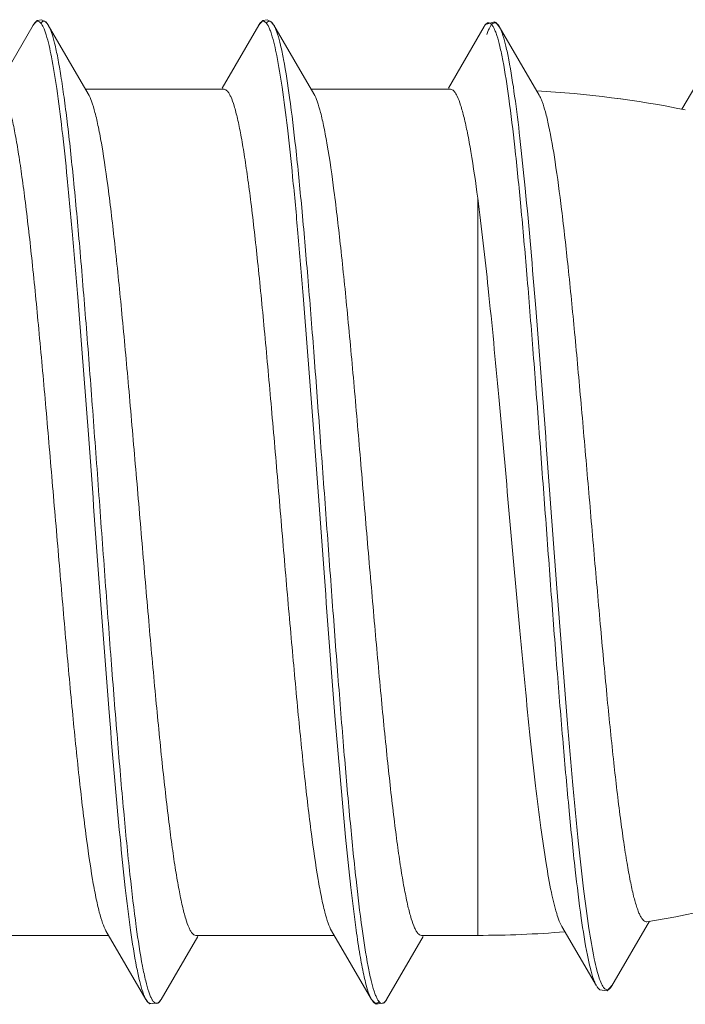
# Model space of a CAD drawing. Units: inches. Extents: x -1295 to 1505, y -1831 to 2129.
# Drawn here: x 713 to 718, y -546 to -539 of the extents above; entities that cross this region are included whole.
import ezdxf

# ---------------------------------------------------------------- set-up
doc = ezdxf.new("R2010")
doc.units = ezdxf.units.IN
doc.header["$MEASUREMENT"] = 0

# ---------------------------------------------------------------- blocks, each defined once
blk = doc.blocks.new('block 4151')
at = {"layer": 'Defpoints', "color": 7, "lineweight": 9}
blk.add_lwpolyline([(714.0287, -545.9936), (714.0894, -545.9857)], dxfattribs=at)
blk = doc.blocks.new('block 4198')
at = {"layer": 'Defpoints', "color": 7, "lineweight": 9}
blk.add_lwpolyline([(714.8598, -539.0142), (714.8287, -539.0208)], dxfattribs=at)
blk = doc.blocks.new('block 4240')
at = {"layer": 'Defpoints', "color": 7, "lineweight": 9}
blk.add_lwpolyline([(712.7539, -545.5072), (713.7353, -545.5072)], dxfattribs=at)
blk = doc.blocks.new('block 4241')
at = {"layer": 'Defpoints', "color": 7, "lineweight": 9}
blk.add_lwpolyline([(714.3539, -545.5072), (715.3353, -545.5072)], dxfattribs=at)
blk = doc.blocks.new('block 4242')
at = {"layer": 'Defpoints', "color": 7, "lineweight": 9}
blk.add_lwpolyline([(715.9539, -545.5072), (716.3539, -545.5072)], dxfattribs=at)
blk = doc.blocks.new('block 4266')
at = {"layer": 'Defpoints', "color": 7, "lineweight": 9}
blk.add_lwpolyline([(713.2598, -539.0142), (713.2287, -539.0208)], dxfattribs=at)
blk = doc.blocks.new('block 4270')
at = {"layer": 'Defpoints', "color": 7, "lineweight": 9}
blk.add_lwpolyline([(717.2188, -545.8926), (717.2726, -545.8992)], dxfattribs=at)
blk = doc.blocks.new('block 4307')
at = {"layer": 'Defpoints', "color": 7, "lineweight": 9}
blk.add_lwpolyline([(716.4725, -539.0285), (716.4096, -539.0478)], dxfattribs=at)
blk = doc.blocks.new('block 4312')
at = {"layer": 'Defpoints', "color": 7, "lineweight": 9}
blk.add_lwpolyline([(716.16, -539.5072), (715.1724, -539.5072)], dxfattribs=at)
blk = doc.blocks.new('block 4313')
at = {"layer": 'Defpoints', "color": 7, "lineweight": 9}
blk.add_lwpolyline([(714.5539, -539.5072), (713.5724, -539.5072)], dxfattribs=at)
blk = doc.blocks.new('block 4376')
at = {"layer": 'Defpoints', "color": 7, "lineweight": 9}
blk.add_lwpolyline([(713.5724, -539.5072), (714.5539, -539.5072)], dxfattribs=at)
blk = doc.blocks.new('block 4377')
at = {"layer": 'Defpoints', "color": 7, "lineweight": 9}
blk.add_lwpolyline([(715.1724, -539.5072), (716.16, -539.5072)], dxfattribs=at)
blk = doc.blocks.new('block 4461')
at = {"layer": 'Defpoints', "color": 7, "lineweight": 9}
blk.add_lwpolyline([(714.0143, -545.9816), (714.0287, -545.9936)], dxfattribs=at)
blk = doc.blocks.new('block 4479')
at = {"layer": 'Defpoints', "color": 7, "lineweight": 9}
blk.add_lwpolyline([(713.2287, -539.0208), (713.1987, -539.0552)], dxfattribs=at)
blk = doc.blocks.new('block 4499')
at = {"layer": 'Defpoints', "color": 7, "lineweight": 9}
blk.add_lwpolyline([(714.8287, -539.0208), (714.7987, -539.0552)], dxfattribs=at)
blk = doc.blocks.new('block 4502')
at = {"layer": 'Defpoints', "color": 7, "lineweight": 9}
blk.add_lwpolyline([(716.4811, -539.0334), (716.4725, -539.0285)], dxfattribs=at)
blk = doc.blocks.new('block 4504')
at = {"layer": 'Defpoints', "color": 7, "lineweight": 9}
blk.add_lwpolyline([(715.5989, -545.9597), (715.633, -545.9959), (715.6893, -545.9858), (715.7059, -545.9646)], dxfattribs=at)
blk = doc.blocks.new('block 4512')
at = {"layer": 'Defpoints', "color": 7, "lineweight": 9}
blk.add_lwpolyline([(713.1987, -539.0552), (713.2001, -539.0527)], dxfattribs=at)
blk = doc.blocks.new('block 4513')
at = {"layer": 'Defpoints', "color": 7, "lineweight": 9}
blk.add_lwpolyline([(713.2001, -539.0527), (712.94, -539.4991)], dxfattribs=at)
blk = doc.blocks.new('block 4516')
at = {"layer": 'Defpoints', "color": 7, "lineweight": 9}
blk.add_lwpolyline([(716.4096, -539.0478), (716.402, -539.0586)], dxfattribs=at)
blk = doc.blocks.new('block 4520')
at = {"layer": 'Defpoints', "color": 7, "lineweight": 9}
blk.add_lwpolyline([(713.9987, -545.9592), (714.0143, -545.9816)], dxfattribs=at)
blk = doc.blocks.new('block 4525')
at = {"layer": 'Defpoints', "color": 7, "lineweight": 9}
blk.add_lwpolyline([(713.7167, -545.4753), (714.0001, -545.9617)], dxfattribs=at)
blk = doc.blocks.new('block 4528')
at = {"layer": 'Defpoints', "color": 7, "lineweight": 9}
blk.add_lwpolyline([(713.9987, -545.9592), (714.0001, -545.9617)], dxfattribs=at)
blk = doc.blocks.new('block 4529')
at = {"layer": 'Defpoints', "color": 7, "lineweight": 9}
blk.add_lwpolyline([(714.7987, -539.0552), (714.8001, -539.0527)], dxfattribs=at)
blk = doc.blocks.new('block 4530')
at = {"layer": 'Defpoints', "color": 7, "lineweight": 9}
blk.add_lwpolyline([(714.8001, -539.0527), (714.54, -539.4991)], dxfattribs=at)
blk = doc.blocks.new('block 4533')
at = {"layer": 'Defpoints', "color": 7, "lineweight": 9}
blk.add_lwpolyline([(716.3991, -539.0633), (716.1453, -539.4987)], dxfattribs=at)
blk = doc.blocks.new('block 4535')
at = {"layer": 'Defpoints', "color": 7, "lineweight": 9}
blk.add_lwpolyline([(716.3991, -539.0633), (716.402, -539.0586)], dxfattribs=at)
blk = doc.blocks.new('block 4536')
at = {"layer": 'Defpoints', "color": 7, "lineweight": 9}
blk.add_lwpolyline([(714.0894, -545.9857), (714.1057, -545.9649)], dxfattribs=at)
blk = doc.blocks.new('block 4538')
at = {"layer": 'Defpoints', "color": 7, "lineweight": 9}
blk.add_lwpolyline([(713.3057, -539.0496), (713.2894, -539.0287), (713.2598, -539.0142)], dxfattribs=at)
blk = doc.blocks.new('block 4539')
at = {"layer": 'Defpoints', "color": 7, "lineweight": 9}
blk.add_lwpolyline([(714.9057, -539.0496), (714.8894, -539.0287), (714.8598, -539.0142)], dxfattribs=at)
blk = doc.blocks.new('block 4541')
at = {"layer": 'Defpoints', "color": 7, "lineweight": 9}
blk.add_lwpolyline([(717.1993, -545.8697), (717.2061, -545.8796), (717.2188, -545.8926)], dxfattribs=at)
blk = doc.blocks.new('block 4542')
at = {"layer": 'Defpoints', "color": 7, "lineweight": 9}
blk.add_lwpolyline([(713.3057, -539.0496), (713.3076, -539.0527)], dxfattribs=at)
blk = doc.blocks.new('block 4544')
at = {"layer": 'Defpoints', "color": 7, "lineweight": 9}
blk.add_lwpolyline([(716.9513, -545.4453), (717.1963, -545.8649)], dxfattribs=at)
blk = doc.blocks.new('block 4545')
at = {"layer": 'Defpoints', "color": 7, "lineweight": 9}
blk.add_lwpolyline([(715.3167, -545.4753), (715.6001, -545.9617)], dxfattribs=at)
blk = doc.blocks.new('block 4547')
at = {"layer": 'Defpoints', "color": 7, "lineweight": 9}
blk.add_lwpolyline([(713.591, -539.5391), (713.3076, -539.0527)], dxfattribs=at)
blk = doc.blocks.new('block 4548')
at = {"layer": 'Defpoints', "color": 7, "lineweight": 9}
blk.add_lwpolyline([(715.5989, -545.9597), (715.6001, -545.9617)], dxfattribs=at)
blk = doc.blocks.new('block 4549')
at = {"layer": 'Defpoints', "color": 7, "lineweight": 9}
blk.add_lwpolyline([(714.1076, -545.9617), (714.3677, -545.5153)], dxfattribs=at)
blk = doc.blocks.new('block 4550')
at = {"layer": 'Defpoints', "color": 7, "lineweight": 9}
blk.add_lwpolyline([(715.7076, -545.9617), (715.9677, -545.5153)], dxfattribs=at)
blk = doc.blocks.new('block 4551')
at = {"layer": 'Defpoints', "color": 7, "lineweight": 9}
blk.add_lwpolyline([(717.9922, -539.3254), (717.8026, -539.6493)], dxfattribs=at)
blk = doc.blocks.new('block 4554')
at = {"layer": 'Defpoints', "color": 7, "lineweight": 9}
blk.add_lwpolyline([(715.7059, -545.9646), (715.7076, -545.9617)], dxfattribs=at)
blk = doc.blocks.new('block 4555')
at = {"layer": 'Defpoints', "color": 7, "lineweight": 9}
blk.add_lwpolyline([(714.1057, -545.9649), (714.1076, -545.9617)], dxfattribs=at)
blk = doc.blocks.new('block 4557')
at = {"layer": 'Defpoints', "color": 7, "lineweight": 9}
blk.add_lwpolyline([(717.2726, -545.8992), (717.3082, -545.8595)], dxfattribs=at)
blk = doc.blocks.new('block 4561')
at = {"layer": 'Defpoints', "color": 7, "lineweight": 9}
blk.add_lwpolyline([(716.509, -539.0675), (716.4811, -539.0334)], dxfattribs=at)
blk = doc.blocks.new('block 4564')
at = {"layer": 'Defpoints', "color": 7, "lineweight": 9}
blk.add_lwpolyline([(714.9057, -539.0496), (714.9076, -539.0527)], dxfattribs=at)
blk = doc.blocks.new('block 4566')
at = {"layer": 'Defpoints', "color": 7, "lineweight": 9}
blk.add_lwpolyline([(715.191, -539.5391), (714.9076, -539.0527)], dxfattribs=at)
blk = doc.blocks.new('block 4567')
at = {"layer": 'Defpoints', "color": 7, "lineweight": 9}
blk.add_lwpolyline([(717.3054, -545.8646), (717.3082, -545.8595)], dxfattribs=at)
blk = doc.blocks.new('block 4568')
at = {"layer": 'Defpoints', "color": 7, "lineweight": 9}
blk.add_lwpolyline([(717.3054, -545.8646), (717.5722, -545.4062)], dxfattribs=at)
blk = doc.blocks.new('block 4577')
at = {"layer": 'Defpoints', "color": 7, "lineweight": 9}
blk.add_lwpolyline([(716.79, -539.5499), (716.5066, -539.0633)], dxfattribs=at)
blk = doc.blocks.new('block 4579')
at = {"layer": 'Defpoints', "color": 7, "lineweight": 9}
blk.add_lwpolyline([(716.5066, -539.0633), (716.509, -539.0675)], dxfattribs=at)
blk = doc.blocks.new('block 4580')
at = {"layer": 'Defpoints', "color": 7, "lineweight": 9}
blk.add_lwpolyline([(716.3539, -540.2787), (716.3539, -545.5072)], dxfattribs=at)
blk = doc.blocks.new('block 4604')
at = {"layer": 'Defpoints', "color": 7, "lineweight": 9}
blk.add_open_spline([(717.8264, -539.6532), (717.4787, -539.5836), (717.1264, -539.5387), (716.7724, -539.5189)], degree=3, dxfattribs=at)
blk = doc.blocks.new('block 4607')
at = {"layer": 'Defpoints', "color": 7, "lineweight": 9}
blk.add_open_spline([(717.8264, -539.6532), (717.4788, -539.5836), (717.1266, -539.5387), (716.7727, -539.5189)], degree=3, dxfattribs=at)
blk = doc.blocks.new('block 4619')
at = {"layer": 'Defpoints', "color": 7, "lineweight": 9}
blk.add_open_spline([(715.6001, -545.9617), (715.6013, -545.9637), (715.6025, -545.9657), (715.6038, -545.9677)], degree=3, dxfattribs=at)
blk = doc.blocks.new('block 4621')
at = {"layer": 'Defpoints', "color": 7, "lineweight": 9}
blk.add_open_spline([(716.3539, -545.5072), (716.5603, -545.5072), (716.7666, -545.4987), (716.9724, -545.4817)], degree=3, dxfattribs=at)
blk = doc.blocks.new('block 4622')
at = {"layer": 'Defpoints', "color": 7, "lineweight": 9}
blk.add_open_spline([(716.3539, -545.5072), (716.5602, -545.5072), (716.7665, -545.4987), (716.9721, -545.4817)], degree=3, dxfattribs=at)
blk = doc.blocks.new('block 4623')
at = {"layer": 'Defpoints', "color": 7, "lineweight": 9}
blk.add_open_spline([(717.5539, -545.4106), (717.9186, -545.3515), (718.2785, -545.2655), (718.6306, -545.1533)], degree=3, dxfattribs=at)
blk = doc.blocks.new('block 4637')
at = {"layer": 'Defpoints', "color": 7, "lineweight": 9}
blk.add_open_spline([(713.2025, -539.0487), (713.2017, -539.0501), (713.2009, -539.0514), (713.2001, -539.0527)], degree=3, dxfattribs=at)
blk = doc.blocks.new('block 4638')
at = {"layer": 'Defpoints', "color": 7, "lineweight": 9}
blk.add_open_spline([(714.8029, -539.0482), (714.8019, -539.0497), (714.801, -539.0512), (714.8001, -539.0527)], degree=3, dxfattribs=at)
blk = doc.blocks.new('block 4639')
at = {"layer": 'Defpoints', "color": 7, "lineweight": 9}
blk.add_open_spline([(716.5066, -539.0634), (716.5054, -539.0612), (716.5041, -539.0592), (716.5028, -539.0571)], degree=3, dxfattribs=at)
blk = doc.blocks.new('block 4648')
at = {"layer": 'Defpoints', "color": 7, "lineweight": 9}
blk.add_open_spline([(716.509, -539.0675), (716.5111, -539.0714), (716.513, -539.0754), (716.5149, -539.0794), (716.5219, -539.0944), (716.5275, -539.1101), (716.5326, -539.1259)], degree=3, knots=[0, 0, 0, 0, 1, 1, 1, 2, 2, 2, 2], dxfattribs=at)
blk = doc.blocks.new('block 4649')
at = {"layer": 'Defpoints', "color": 7, "lineweight": 9}
blk.add_open_spline([(716.5326, -539.1259), (716.5407, -539.1507), (716.5473, -539.1758), (716.5534, -539.2011), (716.5611, -539.2333), (716.5678, -539.2657), (716.5741, -539.2982), (716.5905, -539.3835), (716.6036, -539.4694), (716.6156, -539.5555)], degree=3, knots=[0, 0, 0, 0, 1, 1, 1, 2, 2, 2, 3, 3, 3, 3], dxfattribs=at)
blk = doc.blocks.new('block 4650')
at = {"layer": 'Defpoints', "color": 7, "lineweight": 9}
blk.add_open_spline([(716.6156, -539.5555), (716.6295, -539.6548), (716.6416, -539.7543), (716.653, -539.854), (716.6664, -539.9724), (716.6787, -540.0909), (716.6904, -540.2095), (716.7182, -540.4926), (716.7423, -540.776), (716.7653, -541.0596), (716.7915, -541.3838), (716.8161, -541.7082), (716.8403, -542.0326), (716.8655, -542.3699), (716.8902, -542.7072), (716.9155, -543.0445), (716.9396, -543.3655), (716.9642, -543.6864), (716.9909, -544.0071), (717.003, -544.1525), (717.0155, -544.2979), (717.0287, -544.4432), (717.0406, -544.5742), (717.053, -544.7051), (717.0665, -544.836), (717.0782, -544.9496), (717.0906, -545.0633), (717.1044, -545.1767), (717.1158, -545.2705), (717.1281, -545.3642), (717.1423, -545.4577), (717.1532, -545.5297), (717.1652, -545.6015), (717.1803, -545.6727), (717.1861, -545.6999), (717.1922, -545.7269), (717.1993, -545.7538), (717.2049, -545.775), (717.211, -545.7961), (717.2184, -545.8167)], degree=3, knots=[0, 0, 0, 0, 1, 1, 1, 2, 2, 2, 3, 3, 3, 4, 4, 4, 5, 5, 5, 6, 6, 6, 7, 7, 7, 8, 8, 8, 9, 9, 9, 10, 10, 10, 11, 11, 11, 12, 12, 12, 13, 13, 13, 13], dxfattribs=at)
blk = doc.blocks.new('block 4651')
at = {"layer": 'Defpoints', "color": 7, "lineweight": 9}
blk.add_open_spline([(717.2184, -545.8167), (717.2237, -545.8318), (717.2296, -545.8467), (717.2373, -545.8607), (717.2401, -545.866), (717.2432, -545.871), (717.2468, -545.8758), (717.2496, -545.8796), (717.2527, -545.8831), (717.2562, -545.8862), (717.2591, -545.8886), (717.2622, -545.8907), (717.2657, -545.8918), (717.2688, -545.8929), (717.2721, -545.8933), (717.2752, -545.8928), (717.2827, -545.8918), (717.2892, -545.8862), (717.2942, -545.8806)], degree=3, knots=[0, 0, 0, 0, 1, 1, 1, 2, 2, 2, 3, 3, 3, 4, 4, 4, 5, 5, 5, 6, 6, 6, 6], dxfattribs=at)
blk = doc.blocks.new('block 4652')
at = {"layer": 'Defpoints', "color": 7, "lineweight": 9}
blk.add_open_spline([(717.2942, -545.8806), (717.2952, -545.8795), (717.2961, -545.8783), (717.297, -545.8772), (717.3001, -545.8732), (717.3029, -545.8689), (717.3054, -545.8646)], degree=3, knots=[0, 0, 0, 0, 1, 1, 1, 2, 2, 2, 2], dxfattribs=at)
blk = doc.blocks.new('block 4666')
at = {"layer": 'Defpoints', "color": 7, "lineweight": 9}
blk.add_open_spline([(715.6038, -545.9677), (715.6074, -545.9731), (715.6113, -545.9783), (715.6164, -545.9826), (715.62, -545.9857), (715.6242, -545.9883), (715.6289, -545.989), (715.633, -545.9897), (715.6375, -545.9889), (715.6414, -545.9871), (715.6464, -545.9847), (715.6504, -545.9808), (715.6539, -545.9767)], degree=3, knots=[0, 0, 0, 0, 1, 1, 1, 2, 2, 2, 3, 3, 3, 4, 4, 4, 4], dxfattribs=at)
blk = doc.blocks.new('block 4667')
at = {"layer": 'Defpoints', "color": 7, "lineweight": 9}
blk.add_open_spline([(714.0009, -545.963), (714.0034, -545.9672), (714.0059, -545.9712), (714.0092, -545.9751), (714.0156, -545.9828), (714.0247, -545.9903), (714.0342, -545.9892)], degree=3, knots=[0, 0, 0, 0, 1, 1, 1, 2, 2, 2, 2], dxfattribs=at)
blk = doc.blocks.new('block 4670')
at = {"layer": 'Defpoints', "color": 7, "lineweight": 9}
blk.add_open_spline([(714.8029, -539.0482), (714.806, -539.0432), (714.8096, -539.0384), (714.8138, -539.0342), (714.817, -539.031), (714.8206, -539.0282), (714.8248, -539.0266), (714.8282, -539.0253), (714.8321, -539.0248), (714.8357, -539.0254), (714.8397, -539.0262), (714.8434, -539.0282), (714.8467, -539.0307), (714.851, -539.0341), (714.8545, -539.0382), (714.8576, -539.0425), (714.8618, -539.0482), (714.8654, -539.0543), (714.8686, -539.0606), (714.8727, -539.0686), (714.8763, -539.0768), (714.8796, -539.0851), (714.8836, -539.0953), (714.8872, -539.1056), (714.8905, -539.116)], degree=3, knots=[0, 0, 0, 0, 1, 1, 1, 2, 2, 2, 3, 3, 3, 4, 4, 4, 5, 5, 5, 6, 6, 6, 7, 7, 7, 8, 8, 8, 8], dxfattribs=at)
blk = doc.blocks.new('block 4671')
at = {"layer": 'Defpoints', "color": 7, "lineweight": 9}
blk.add_open_spline([(714.8905, -539.116), (714.9066, -539.166), (714.9179, -539.2174), (714.9281, -539.2689), (714.9426, -539.343), (714.9547, -539.4175), (714.9656, -539.4921), (714.9797, -539.5881), (714.9919, -539.6844), (715.0032, -539.7808), (715.0168, -539.8966), (715.0291, -540.0126), (715.0407, -540.1286), (715.054, -540.2617), (715.0664, -540.3948), (715.0783, -540.528), (715.0914, -540.6755), (715.1038, -540.8229), (715.1158, -540.9704), (715.1423, -541.2952), (715.1669, -541.62), (715.1909, -541.945), (715.2162, -542.286), (715.2408, -542.627), (715.266, -542.968), (715.2902, -543.2959), (715.3148, -543.6237), (715.3411, -543.9513), (715.3641, -544.2377), (715.3883, -544.524), (715.4162, -544.8099), (715.4279, -544.9296), (715.4402, -545.0492), (715.4538, -545.1687), (715.4651, -545.2692), (715.4774, -545.3696), (715.4913, -545.4697)], degree=3, knots=[0, 0, 0, 0, 1, 1, 1, 2, 2, 2, 3, 3, 3, 4, 4, 4, 5, 5, 5, 6, 6, 6, 7, 7, 7, 8, 8, 8, 9, 9, 9, 10, 10, 10, 11, 11, 11, 12, 12, 12, 12], dxfattribs=at)
blk = doc.blocks.new('block 4672')
at = {"layer": 'Defpoints', "color": 7, "lineweight": 9}
blk.add_open_spline([(715.4913, -545.4697), (715.4995, -545.5287), (715.5083, -545.5875), (715.5182, -545.6462), (715.5262, -545.6936), (715.5349, -545.7408), (715.5451, -545.7877), (715.5528, -545.8229), (715.5614, -545.8579), (715.572, -545.8926), (715.5791, -545.9157), (715.5871, -545.9387), (715.5989, -545.9597)], degree=3, knots=[0, 0, 0, 0, 1, 1, 1, 2, 2, 2, 3, 3, 3, 4, 4, 4, 4], dxfattribs=at)
blk = doc.blocks.new('block 4673')
at = {"layer": 'Defpoints', "color": 7, "lineweight": 9}
blk.add_open_spline([(713.2025, -539.0487), (713.2051, -539.0447), (713.2079, -539.0408), (713.2111, -539.0371), (713.2136, -539.0342), (713.2163, -539.0315), (713.2196, -539.0294), (713.2246, -539.0262), (713.231, -539.0243), (713.2366, -539.0256)], degree=3, knots=[0, 0, 0, 0, 1, 1, 1, 2, 2, 2, 3, 3, 3, 3], dxfattribs=at)
blk = doc.blocks.new('block 4674')
at = {"layer": 'Defpoints', "color": 7, "lineweight": 9}
blk.add_open_spline([(713.2366, -539.0256), (713.2419, -539.0269), (713.2465, -539.0302), (713.2504, -539.034), (713.2561, -539.0395), (713.2604, -539.046), (713.2642, -539.0526)], degree=3, knots=[0, 0, 0, 0, 1, 1, 1, 2, 2, 2, 2], dxfattribs=at)
blk = doc.blocks.new('block 4675')
at = {"layer": 'Defpoints', "color": 7, "lineweight": 9}
blk.add_open_spline([(713.2642, -539.0526), (713.2668, -539.057), (713.269, -539.0614), (713.2712, -539.0659), (713.2797, -539.0837), (713.2863, -539.1023), (713.2921, -539.1211)], degree=3, knots=[0, 0, 0, 0, 1, 1, 1, 2, 2, 2, 2], dxfattribs=at)
blk = doc.blocks.new('block 4676')
at = {"layer": 'Defpoints', "color": 7, "lineweight": 9}
blk.add_open_spline([(713.2921, -539.1211), (713.3081, -539.172), (713.3194, -539.2243), (713.3296, -539.2767), (713.3441, -539.3515), (713.3561, -539.4266), (713.367, -539.5019), (713.381, -539.5984), (713.3932, -539.6952), (713.4045, -539.792), (713.418, -539.9082), (713.4303, -540.0244), (713.4419, -540.1408), (713.4552, -540.274), (713.4676, -540.4072), (713.4794, -540.5406), (713.4924, -540.6879), (713.5048, -540.8354), (713.5168, -540.9828), (713.5432, -541.307), (713.5677, -541.6314), (713.5917, -541.9558), (713.6169, -542.2959), (713.6415, -542.636), (713.6666, -542.9761), (713.6907, -543.3028), (713.7153, -543.6296), (713.7415, -543.9562), (713.7644, -544.2415), (713.7885, -544.5268), (713.8164, -544.8118), (713.828, -544.9311), (713.8403, -545.0503), (713.8538, -545.1694), (713.8652, -545.2696), (713.8774, -545.3696), (713.8913, -545.4695)], degree=3, knots=[0, 0, 0, 0, 1, 1, 1, 2, 2, 2, 3, 3, 3, 4, 4, 4, 5, 5, 5, 6, 6, 6, 7, 7, 7, 8, 8, 8, 9, 9, 9, 10, 10, 10, 11, 11, 11, 12, 12, 12, 12], dxfattribs=at)
blk = doc.blocks.new('block 4677')
at = {"layer": 'Defpoints', "color": 7, "lineweight": 9}
blk.add_open_spline([(713.8913, -545.4695), (713.9036, -545.5582), (713.917, -545.6468), (713.9342, -545.7347), (713.9407, -545.7677), (713.9476, -545.8006), (713.9557, -545.8333), (713.9619, -545.8586), (713.9688, -545.8837), (713.9772, -545.9083)], degree=3, knots=[0, 0, 0, 0, 1, 1, 1, 2, 2, 2, 3, 3, 3, 3], dxfattribs=at)
blk = doc.blocks.new('block 4678')
at = {"layer": 'Defpoints', "color": 7, "lineweight": 9}
blk.add_open_spline([(713.9772, -545.9083), (713.9789, -545.9133), (713.9807, -545.9183), (713.9825, -545.9233), (713.9872, -545.9356), (713.9923, -545.9477), (713.9987, -545.9592)], degree=3, knots=[0, 0, 0, 0, 1, 1, 1, 2, 2, 2, 2], dxfattribs=at)
blk = doc.blocks.new('block 4689')
at = {"layer": 'Defpoints', "color": 7, "lineweight": 9}
blk.add_open_spline([(714.8542, -539.0373), (714.8578, -539.0332), (714.8619, -539.0292), (714.8671, -539.027), (714.8711, -539.0253), (714.8757, -539.0247), (714.8799, -539.0256), (714.8848, -539.0267), (714.8891, -539.0297), (714.8928, -539.0332), (714.898, -539.038), (714.9021, -539.0437), (714.9057, -539.0496)], degree=3, knots=[0, 0, 0, 0, 1, 1, 1, 2, 2, 2, 3, 3, 3, 4, 4, 4, 4], dxfattribs=at)
blk = doc.blocks.new('block 4690')
at = {"layer": 'Defpoints', "color": 7, "lineweight": 9}
blk.add_open_spline([(713.2546, -539.0369), (713.2582, -539.0328), (713.2623, -539.029), (713.2674, -539.0269), (713.2714, -539.0253), (713.276, -539.0247), (713.2801, -539.0257), (713.285, -539.0268), (713.2892, -539.0298), (713.2929, -539.0333), (713.2981, -539.0381), (713.3021, -539.0437), (713.3057, -539.0496)], degree=3, knots=[0, 0, 0, 0, 1, 1, 1, 2, 2, 2, 3, 3, 3, 4, 4, 4, 4], dxfattribs=at)
blk = doc.blocks.new('block 4692')
at = {"layer": 'Defpoints', "color": 7, "lineweight": 9}
blk.add_open_spline([(714.9076, -539.0527), (714.9099, -539.0568), (714.9121, -539.0609), (714.9141, -539.0651), (714.9221, -539.0815), (714.9282, -539.0987), (714.9338, -539.116)], degree=3, knots=[0, 0, 0, 0, 1, 1, 1, 2, 2, 2, 2], dxfattribs=at)
blk = doc.blocks.new('block 4693')
at = {"layer": 'Defpoints', "color": 7, "lineweight": 9}
blk.add_open_spline([(714.9338, -539.116), (714.9421, -539.1418), (714.949, -539.168), (714.9552, -539.1943), (714.9632, -539.2281), (714.9702, -539.262), (714.9766, -539.2961), (714.9936, -539.3858), (715.0071, -539.4762), (715.0194, -539.5667), (715.0354, -539.6844), (715.0494, -539.8023), (715.0623, -539.9203), (715.0778, -540.0623), (715.0918, -540.2045), (715.1051, -540.3468), (715.1202, -540.5092), (715.1343, -540.6717), (715.1479, -540.8342), (715.1627, -541.0124), (715.1769, -541.1906), (715.1907, -541.3688), (715.2053, -541.5577), (715.2195, -541.7466), (715.2335, -541.9355), (715.2479, -542.1298), (715.2621, -542.3241), (715.2763, -542.5184), (715.2905, -542.7126), (715.3047, -542.9067), (715.3191, -543.1009), (715.3331, -543.2895), (715.3473, -543.4781), (715.3619, -543.6667), (715.3757, -543.8444), (715.3899, -544.0221), (715.4048, -544.1998), (715.4183, -544.3616), (715.4324, -544.5234), (715.4476, -544.6851), (715.4608, -544.8265), (715.4748, -544.9679), (715.4904, -545.1091), (715.5033, -545.2261), (715.5172, -545.343), (715.5332, -545.4596), (715.5455, -545.549), (715.5589, -545.6383), (715.576, -545.7269), (715.5825, -545.7604), (715.5894, -545.7938), (715.5974, -545.8269), (715.6036, -545.8527), (715.6105, -545.8783), (715.6188, -545.9034)], degree=3, knots=[0, 0, 0, 0, 1, 1, 1, 2, 2, 2, 3, 3, 3, 4, 4, 4, 5, 5, 5, 6, 6, 6, 7, 7, 7, 8, 8, 8, 9, 9, 9, 10, 10, 10, 11, 11, 11, 12, 12, 12, 13, 13, 13, 14, 14, 14, 15, 15, 15, 16, 16, 16, 17, 17, 17, 18, 18, 18, 18], dxfattribs=at)
blk = doc.blocks.new('block 4694')
at = {"layer": 'Defpoints', "color": 7, "lineweight": 9}
blk.add_open_spline([(715.6188, -545.9034), (715.6221, -545.9135), (715.6257, -545.9234), (715.6297, -545.9332), (715.633, -545.9412), (715.6365, -545.949), (715.6406, -545.9566), (715.6438, -545.9626), (715.6473, -545.9684), (715.6515, -545.9738), (715.6546, -545.9779), (715.6581, -545.9817), (715.6624, -545.9847), (715.6656, -545.987), (715.6693, -545.9888), (715.6733, -545.9892), (715.6769, -545.9896), (715.6807, -545.9888), (715.6841, -545.9873), (715.6883, -545.9855), (715.6919, -545.9824), (715.695, -545.9791), (715.6992, -545.9747), (715.7027, -545.9697), (715.7059, -545.9645)], degree=3, knots=[0, 0, 0, 0, 1, 1, 1, 2, 2, 2, 3, 3, 3, 4, 4, 4, 5, 5, 5, 6, 6, 6, 7, 7, 7, 8, 8, 8, 8], dxfattribs=at)
blk = doc.blocks.new('block 4695')
at = {"layer": 'Defpoints', "color": 7, "lineweight": 9}
blk.add_open_spline([(713.3076, -539.0527), (713.317, -539.0689), (713.3238, -539.0864), (713.3299, -539.1042), (713.3386, -539.1297), (713.3457, -539.1556), (713.3521, -539.1816), (713.3606, -539.2157), (713.3678, -539.2501), (713.3744, -539.2845), (713.3826, -539.3269), (713.3899, -539.3695), (713.3967, -539.4121), (713.4047, -539.4624), (713.4121, -539.5128), (713.419, -539.5633), (713.4269, -539.6212), (713.4343, -539.6791), (713.4413, -539.7371), (713.4577, -539.8734), (713.4722, -540.01), (713.4858, -540.1466), (713.5017, -540.3071), (713.5164, -540.4676), (713.5304, -540.6282), (713.546, -540.8078), (713.5607, -540.9875), (713.5749, -541.1672), (713.5902, -541.3605), (713.605, -541.5538), (713.6195, -541.7472), (713.6345, -541.9482), (713.6493, -542.1492), (713.664, -542.3503), (713.6789, -542.5529), (713.6936, -542.7556), (713.7086, -542.9582), (713.7232, -543.1563), (713.738, -543.3543), (713.7531, -543.5524), (713.7675, -543.7398), (713.7822, -543.9272), (713.7977, -544.1146), (713.8118, -544.2857), (713.8265, -544.4568), (713.8422, -544.6278), (713.856, -544.7773), (713.8706, -544.9268), (713.8868, -545.0762), (713.9002, -545.1996), (713.9147, -545.323), (713.9314, -545.4461), (713.9441, -545.5399), (713.958, -545.6335), (713.9759, -545.7264), (713.9826, -545.7611), (713.9898, -545.7957), (713.9982, -545.83), (714.0046, -545.8564), (714.0117, -545.8826), (714.0205, -545.9083)], degree=3, knots=[0, 0, 0, 0, 1, 1, 1, 2, 2, 2, 3, 3, 3, 4, 4, 4, 5, 5, 5, 6, 6, 6, 7, 7, 7, 8, 8, 8, 9, 9, 9, 10, 10, 10, 11, 11, 11, 12, 12, 12, 13, 13, 13, 14, 14, 14, 15, 15, 15, 16, 16, 16, 17, 17, 17, 18, 18, 18, 19, 19, 19, 20, 20, 20, 20], dxfattribs=at)
blk = doc.blocks.new('block 4696')
at = {"layer": 'Defpoints', "color": 7, "lineweight": 9}
blk.add_open_spline([(714.0205, -545.9083), (714.0237, -545.9178), (714.0272, -545.9273), (714.0311, -545.9366), (714.0343, -545.9441), (714.0378, -545.9516), (714.0418, -545.9588), (714.0449, -545.9645), (714.0484, -545.97), (714.0524, -545.975), (714.0555, -545.9789), (714.0589, -545.9824), (714.0631, -545.9852), (714.0663, -545.9873), (714.07, -545.9889), (714.0737, -545.9892), (714.0773, -545.9896), (714.0811, -545.9887), (714.0844, -545.9872), (714.0885, -545.9853), (714.092, -545.9823), (714.0951, -545.9791), (714.0992, -545.9747), (714.1026, -545.9699), (714.1057, -545.9648)], degree=3, knots=[0, 0, 0, 0, 1, 1, 1, 2, 2, 2, 3, 3, 3, 4, 4, 4, 5, 5, 5, 6, 6, 6, 7, 7, 7, 8, 8, 8, 8], dxfattribs=at)
blk = doc.blocks.new('block 4757')
at = {"layer": 'Defpoints', "color": 7, "lineweight": 9}
blk.add_open_spline([(716.4184, -539.12), (716.4216, -539.1104), (716.425, -539.1008), (716.4289, -539.0914), (716.4321, -539.0837), (716.4355, -539.076), (716.4395, -539.0686), (716.4426, -539.0628), (716.446, -539.0571), (716.45, -539.0518), (716.4531, -539.0478), (716.4565, -539.044), (716.4606, -539.0409), (716.4637, -539.0386), (716.4673, -539.0367), (716.4711, -539.036), (716.4746, -539.0354), (716.4783, -539.0358), (716.4817, -539.0371), (716.4857, -539.0385), (716.4891, -539.0412), (716.4922, -539.0441), (716.4963, -539.048), (716.4997, -539.0525), (716.5028, -539.0571)], degree=3, knots=[0, 0, 0, 0, 1, 1, 1, 2, 2, 2, 3, 3, 3, 4, 4, 4, 5, 5, 5, 6, 6, 6, 7, 7, 7, 8, 8, 8, 8], dxfattribs=at)
blk = doc.blocks.new('block 4918')
at = {"layer": 'Defpoints', "color": 7, "lineweight": 9}
blk.add_open_spline([(717.5539, -545.4106), (717.55, -545.4112), (717.5459, -545.4107), (717.5421, -545.4094), (717.5377, -545.4078), (717.5338, -545.405), (717.5303, -545.4019), (717.5258, -545.3978), (717.522, -545.3931), (717.5185, -545.3882), (717.5141, -545.3819), (717.5103, -545.3752), (717.5068, -545.3683), (717.5024, -545.3599), (717.4986, -545.3511), (717.495, -545.3423), (717.4907, -545.3317), (717.4869, -545.321), (717.4832, -545.3102), (717.4742, -545.2832), (717.4666, -545.2556), (717.4597, -545.228), (717.451, -545.193), (717.4434, -545.1578), (717.4363, -545.1225), (717.4277, -545.08), (717.4201, -545.0373), (717.4128, -544.9946), (717.4045, -544.945), (717.3967, -544.8952), (717.3894, -544.8454), (717.3812, -544.7891), (717.3734, -544.7327), (717.366, -544.6763), (717.3489, -544.5457), (717.3337, -544.4149), (717.3193, -544.284), (717.3028, -544.1332), (717.2874, -543.9822), (717.2727, -543.8312), (717.2566, -543.6652), (717.2412, -543.4991), (717.2262, -543.333), (717.2104, -543.1576), (717.195, -542.982), (717.1798, -542.8065), (717.1642, -542.6273), (717.1489, -542.4482), (717.1334, -542.269), (717.1182, -542.0922), (717.1028, -541.9154), (717.0871, -541.7386), (717.0722, -541.5699), (717.0569, -541.4012), (717.0409, -541.2326), (717.0262, -541.0776), (717.011, -540.9227), (716.9948, -540.7679), (716.9805, -540.6317), (716.9654, -540.4956), (716.9487, -540.3597), (716.9348, -540.2467), (716.9198, -540.1339), (716.9026, -540.0213), (716.8895, -539.935), (716.875, -539.8489), (716.8567, -539.7637), (716.8498, -539.7316), (716.8423, -539.6996), (716.8337, -539.6679), (716.827, -539.6433), (716.8197, -539.619), (716.8107, -539.5952)], degree=3, knots=[0, 0, 0, 0, 1, 1, 1, 2, 2, 2, 3, 3, 3, 4, 4, 4, 5, 5, 5, 6, 6, 6, 7, 7, 7, 8, 8, 8, 9, 9, 9, 10, 10, 10, 11, 11, 11, 12, 12, 12, 13, 13, 13, 14, 14, 14, 15, 15, 15, 16, 16, 16, 17, 17, 17, 18, 18, 18, 19, 19, 19, 20, 20, 20, 21, 21, 21, 22, 22, 22, 23, 23, 23, 24, 24, 24, 24], dxfattribs=at)
blk = doc.blocks.new('block 4919')
at = {"layer": 'Defpoints', "color": 7, "lineweight": 9}
blk.add_open_spline([(716.8107, -539.5952), (716.8091, -539.5908), (716.8073, -539.5864), (716.8055, -539.582), (716.801, -539.571), (716.796, -539.5602), (716.79, -539.5499)], degree=3, knots=[0, 0, 0, 0, 1, 1, 1, 2, 2, 2, 2], dxfattribs=at)
blk = doc.blocks.new('block 4923')
at = {"layer": 'Defpoints', "color": 7, "lineweight": 9}
blk.add_open_spline([(716.402, -539.0586), (716.4052, -539.0536), (716.4087, -539.0489), (716.4129, -539.0447), (716.4161, -539.0416), (716.4196, -539.0387), (716.4238, -539.0372), (716.4273, -539.0358), (716.4311, -539.0354), (716.4347, -539.036), (716.4387, -539.0367), (716.4424, -539.0388), (716.4457, -539.0413), (716.4499, -539.0446), (716.4534, -539.0486), (716.4566, -539.0529), (716.4607, -539.0586), (716.4643, -539.0647), (716.4675, -539.071), (716.4716, -539.0789), (716.4751, -539.087), (716.4784, -539.0953), (716.4824, -539.1054), (716.486, -539.1156), (716.4893, -539.1259)], degree=3, knots=[0, 0, 0, 0, 1, 1, 1, 2, 2, 2, 3, 3, 3, 4, 4, 4, 5, 5, 5, 6, 6, 6, 7, 7, 7, 8, 8, 8, 8], dxfattribs=at)
blk = doc.blocks.new('block 4924')
at = {"layer": 'Defpoints', "color": 7, "lineweight": 9}
blk.add_open_spline([(716.4893, -539.1259), (716.4976, -539.1514), (716.5044, -539.1772), (716.5106, -539.2033), (716.5185, -539.2365), (716.5254, -539.27), (716.5318, -539.3036), (716.5487, -539.392), (716.5621, -539.4811), (716.5744, -539.5703), (716.5902, -539.6862), (716.6041, -539.8024), (716.6169, -539.9187), (716.6324, -540.0587), (716.6463, -540.1989), (716.6595, -540.3391), (716.6746, -540.4993), (716.6887, -540.6596), (716.7022, -540.8199), (716.717, -540.9957), (716.7311, -541.1715), (716.7449, -541.3474), (716.7594, -541.5339), (716.7736, -541.7204), (716.7876, -541.9069), (716.802, -542.0988), (716.8162, -542.2907), (716.8304, -542.4826), (716.8446, -542.6745), (716.8588, -542.8664), (716.8732, -543.0583), (716.8873, -543.2447), (716.9015, -543.4311), (716.9161, -543.6175), (716.93, -543.7931), (716.9442, -543.9687), (716.9591, -544.1443), (716.9727, -544.3041), (716.9869, -544.4639), (717.0022, -544.6236), (717.0155, -544.763), (717.0296, -544.9024), (717.0453, -545.0415), (717.0582, -545.1565), (717.0723, -545.2714), (717.0885, -545.386), (717.1008, -545.4733), (717.1144, -545.5605), (717.1317, -545.647), (717.1382, -545.6793), (717.1452, -545.7116), (717.1534, -545.7436), (717.1596, -545.7683), (717.1666, -545.7928), (717.1751, -545.8167)], degree=3, knots=[0, 0, 0, 0, 1, 1, 1, 2, 2, 2, 3, 3, 3, 4, 4, 4, 5, 5, 5, 6, 6, 6, 7, 7, 7, 8, 8, 8, 9, 9, 9, 10, 10, 10, 11, 11, 11, 12, 12, 12, 13, 13, 13, 14, 14, 14, 15, 15, 15, 16, 16, 16, 17, 17, 17, 18, 18, 18, 18], dxfattribs=at)
blk = doc.blocks.new('block 4925')
at = {"layer": 'Defpoints', "color": 7, "lineweight": 9}
blk.add_open_spline([(717.1751, -545.8167), (717.1768, -545.8215), (717.1785, -545.8262), (717.1804, -545.8309), (717.1849, -545.8426), (717.19, -545.8541), (717.1963, -545.8649)], degree=3, knots=[0, 0, 0, 0, 1, 1, 1, 2, 2, 2, 2], dxfattribs=at)
blk = doc.blocks.new('block 4969')
at = {"layer": 'Defpoints', "color": 7, "lineweight": 9}
blk.add_open_spline([(714.3539, -545.5072), (714.3448, -545.5072), (714.3365, -545.501), (714.33, -545.4941), (714.3253, -545.4889), (714.3216, -545.4834), (714.3181, -545.4777), (714.3137, -545.4704), (714.3098, -545.4626), (714.3062, -545.4548), (714.2965, -545.4337), (714.289, -545.4118), (714.2823, -545.3897), (714.2733, -545.3599), (714.2656, -545.3297), (714.2585, -545.2993), (714.2496, -545.2613), (714.2419, -545.223), (714.2347, -545.1845), (714.226, -545.1386), (714.2182, -545.0925), (714.2108, -545.0463), (714.2023, -544.9929), (714.1944, -544.9394), (714.187, -544.8858), (714.1786, -544.8255), (714.1707, -544.765), (714.1632, -544.7045), (714.1458, -544.5652), (714.1302, -544.4256), (714.1155, -544.286), (714.0986, -544.1258), (714.0829, -543.9656), (714.0678, -543.8052), (714.0513, -543.6299), (714.0355, -543.4545), (714.0201, -543.2791), (714.0039, -543.0947), (713.9881, -542.9103), (713.9724, -542.726), (713.9565, -542.5391), (713.9407, -542.3522), (713.9248, -542.1653), (713.9091, -541.9823), (713.8933, -541.7994), (713.8771, -541.6165), (713.8617, -541.4439), (713.846, -541.2713), (713.8294, -541.0988), (713.8144, -540.9426), (713.7987, -540.7864), (713.7817, -540.6304), (713.7671, -540.496), (713.7515, -540.3617), (713.7341, -540.2276), (713.72, -540.1196), (713.7047, -540.0118), (713.6864, -539.9044), (713.6791, -539.8616), (713.6713, -539.8189), (713.6626, -539.7764), (713.6554, -539.7415), (713.6477, -539.7067), (713.6387, -539.6723), (713.6318, -539.6456), (713.6241, -539.619), (713.6149, -539.5929), (713.6083, -539.5744), (713.6009, -539.5561), (713.591, -539.5392)], degree=3, knots=[0, 0, 0, 0, 1, 1, 1, 2, 2, 2, 3, 3, 3, 4, 4, 4, 5, 5, 5, 6, 6, 6, 7, 7, 7, 8, 8, 8, 9, 9, 9, 10, 10, 10, 11, 11, 11, 12, 12, 12, 13, 13, 13, 14, 14, 14, 15, 15, 15, 16, 16, 16, 17, 17, 17, 18, 18, 18, 19, 19, 19, 20, 20, 20, 21, 21, 21, 22, 22, 22, 23, 23, 23, 23], dxfattribs=at)
blk = doc.blocks.new('block 4977')
at = {"layer": 'Defpoints', "color": 7, "lineweight": 9}
blk.add_open_spline([(715.9539, -545.5072), (715.9448, -545.5072), (715.9364, -545.501), (715.93, -545.4941), (715.9252, -545.4889), (715.9215, -545.4834), (715.9181, -545.4777), (715.9137, -545.4704), (715.9098, -545.4626), (715.9062, -545.4548), (715.8965, -545.4337), (715.889, -545.4118), (715.8823, -545.3897), (715.8733, -545.3599), (715.8656, -545.3297), (715.8585, -545.2993), (715.8497, -545.2613), (715.8419, -545.223), (715.8347, -545.1846), (715.826, -545.1386), (715.8182, -545.0925), (715.8108, -545.0463), (715.8023, -544.9929), (715.7944, -544.9394), (715.787, -544.8858), (715.7786, -544.8255), (715.7707, -544.765), (715.7632, -544.7045), (715.7458, -544.5652), (715.7302, -544.4256), (715.7155, -544.286), (715.6986, -544.1258), (715.6829, -543.9656), (715.6678, -543.8052), (715.6513, -543.6299), (715.6355, -543.4545), (715.6201, -543.2791), (715.6039, -543.0948), (715.5881, -542.9104), (715.5724, -542.7261), (715.5565, -542.5391), (715.5407, -542.3522), (715.5248, -542.1653), (715.5091, -541.9824), (715.4934, -541.7994), (715.4771, -541.6166), (715.4618, -541.4439), (715.446, -541.2714), (715.4294, -541.0989), (715.4144, -540.9427), (715.3987, -540.7865), (715.3817, -540.6305), (715.3671, -540.496), (715.3515, -540.3617), (715.3341, -540.2276), (715.32, -540.1196), (715.3047, -540.0118), (715.2864, -539.9045), (715.2791, -539.8617), (715.2713, -539.819), (715.2626, -539.7764), (715.2554, -539.7415), (715.2477, -539.7067), (715.2387, -539.6723), (715.2318, -539.6456), (715.2241, -539.619), (715.2149, -539.5929), (715.2083, -539.5744), (715.2009, -539.5561), (715.191, -539.5392)], degree=3, knots=[0, 0, 0, 0, 1, 1, 1, 2, 2, 2, 3, 3, 3, 4, 4, 4, 5, 5, 5, 6, 6, 6, 7, 7, 7, 8, 8, 8, 9, 9, 9, 10, 10, 10, 11, 11, 11, 12, 12, 12, 13, 13, 13, 14, 14, 14, 15, 15, 15, 16, 16, 16, 17, 17, 17, 18, 18, 18, 19, 19, 19, 20, 20, 20, 21, 21, 21, 22, 22, 22, 23, 23, 23, 23], dxfattribs=at)
blk = doc.blocks.new('block 5028')
at = {"layer": 'Defpoints', "color": 7, "lineweight": 9}
blk.add_open_spline([(712.9539, -539.5072), (712.9629, -539.5072), (712.9713, -539.5135), (712.9777, -539.5204), (712.9824, -539.5255), (712.9862, -539.531), (712.9896, -539.5368), (712.994, -539.5441), (712.9979, -539.5518), (713.0015, -539.5596), (713.0112, -539.5807), (713.0187, -539.6026), (713.0254, -539.6247), (713.0344, -539.6546), (713.0422, -539.6847), (713.0492, -539.7151), (713.0581, -539.7532), (713.0658, -539.7915), (713.073, -539.8299), (713.0817, -539.8758), (713.0895, -539.9219), (713.0969, -539.9681), (713.1054, -540.0215), (713.1133, -540.075), (713.1207, -540.1285), (713.1291, -540.1889), (713.137, -540.2494), (713.1446, -540.3098), (713.1619, -540.4492), (713.1775, -540.5887), (713.1922, -540.7284), (713.2091, -540.8885), (713.2248, -541.0488), (713.2399, -541.2091), (713.2564, -541.3844), (713.2722, -541.5598), (713.2876, -541.7352), (713.3038, -541.9196), (713.3196, -542.1039), (713.3353, -542.2883), (713.3512, -542.4752), (713.367, -542.6621), (713.3829, -542.849), (713.3986, -543.032), (713.4144, -543.2149), (713.4306, -543.3978), (713.446, -543.5704), (713.4617, -543.743), (713.4783, -543.9155), (713.4933, -544.0718), (713.509, -544.228), (713.526, -544.384), (713.5406, -544.5184), (713.5562, -544.6527), (713.5736, -544.7868), (713.5877, -544.8948), (713.603, -545.0026), (713.6213, -545.11), (713.6286, -545.1528), (713.6364, -545.1955), (713.6452, -545.238), (713.6523, -545.2729), (713.66, -545.3077), (713.669, -545.3422), (713.6759, -545.3689), (713.6836, -545.3954), (713.6928, -545.4215), (713.6994, -545.44), (713.7068, -545.4583), (713.7167, -545.4753)], degree=3, knots=[0, 0, 0, 0, 1, 1, 1, 2, 2, 2, 3, 3, 3, 4, 4, 4, 5, 5, 5, 6, 6, 6, 7, 7, 7, 8, 8, 8, 9, 9, 9, 10, 10, 10, 11, 11, 11, 12, 12, 12, 13, 13, 13, 14, 14, 14, 15, 15, 15, 16, 16, 16, 17, 17, 17, 18, 18, 18, 19, 19, 19, 20, 20, 20, 21, 21, 21, 22, 22, 22, 23, 23, 23, 23], dxfattribs=at)
blk = doc.blocks.new('block 5030')
at = {"layer": 'Defpoints', "color": 7, "lineweight": 9}
blk.add_open_spline([(714.5539, -539.5072), (714.5629, -539.5072), (714.5713, -539.5135), (714.5777, -539.5204), (714.5824, -539.5255), (714.5862, -539.531), (714.5896, -539.5368), (714.594, -539.5441), (714.5979, -539.5518), (714.6015, -539.5596), (714.6112, -539.5807), (714.6187, -539.6026), (714.6254, -539.6248), (714.6344, -539.6546), (714.6422, -539.6848), (714.6492, -539.7151), (714.6581, -539.7532), (714.6658, -539.7915), (714.673, -539.8299), (714.6817, -539.8758), (714.6895, -539.9219), (714.6969, -539.9681), (714.7054, -540.0215), (714.7133, -540.075), (714.7207, -540.1285), (714.7291, -540.1889), (714.737, -540.2494), (714.7446, -540.3098), (714.7619, -540.4492), (714.7775, -540.5887), (714.7922, -540.7284), (714.8091, -540.8885), (714.8248, -541.0488), (714.8399, -541.2091), (714.8564, -541.3845), (714.8722, -541.5599), (714.8876, -541.7353), (714.9038, -541.9196), (714.9196, -542.104), (714.9353, -542.2884), (714.9512, -542.4753), (714.967, -542.6622), (714.9829, -542.8491), (714.9986, -543.0321), (715.0144, -543.215), (715.0306, -543.3979), (715.046, -543.5705), (715.0617, -543.7431), (715.0783, -543.9156), (715.0933, -544.0718), (715.109, -544.228), (715.126, -544.384), (715.1406, -544.5185), (715.1562, -544.6528), (715.1736, -544.7869), (715.1877, -544.8948), (715.203, -545.0027), (715.2213, -545.11), (715.2286, -545.1528), (715.2364, -545.1955), (715.2452, -545.238), (715.2523, -545.2729), (715.2601, -545.3077), (715.269, -545.3422), (715.2759, -545.3689), (715.2836, -545.3954), (715.2928, -545.4215), (715.2994, -545.44), (715.3068, -545.4583), (715.3167, -545.4753)], degree=3, knots=[0, 0, 0, 0, 1, 1, 1, 2, 2, 2, 3, 3, 3, 4, 4, 4, 5, 5, 5, 6, 6, 6, 7, 7, 7, 8, 8, 8, 9, 9, 9, 10, 10, 10, 11, 11, 11, 12, 12, 12, 13, 13, 13, 14, 14, 14, 15, 15, 15, 16, 16, 16, 17, 17, 17, 18, 18, 18, 19, 19, 19, 20, 20, 20, 21, 21, 21, 22, 22, 22, 23, 23, 23, 23], dxfattribs=at)
blk = doc.blocks.new('block 5032')
at = {"layer": 'Defpoints', "color": 7, "lineweight": 9}
blk.add_open_spline([(716.16, -539.5072), (716.169, -539.5072), (716.1775, -539.5131), (716.1841, -539.5198), (716.1888, -539.5247), (716.1926, -539.53), (716.1961, -539.5356), (716.2005, -539.5426), (716.2045, -539.55), (716.2082, -539.5575), (716.218, -539.5777), (716.2255, -539.5987), (716.2324, -539.62), (716.2415, -539.6486), (716.2494, -539.6776), (716.2566, -539.7067), (716.2656, -539.7433), (716.2735, -539.7801), (716.2808, -539.817), (716.2896, -539.8612), (716.2976, -539.9055), (716.3051, -539.9499), (716.3236, -540.0591), (716.3393, -540.1689), (716.3539, -540.2787)], degree=3, knots=[0, 0, 0, 0, 1, 1, 1, 2, 2, 2, 3, 3, 3, 4, 4, 4, 5, 5, 5, 6, 6, 6, 7, 7, 7, 8, 8, 8, 8], dxfattribs=at)
blk = doc.blocks.new('block 5033')
at = {"layer": 'Defpoints', "color": 7, "lineweight": 9}
blk.add_open_spline([(716.3539, -540.2787), (716.3822, -540.4925), (716.4061, -540.7069), (716.4284, -540.9214), (716.455, -541.1768), (716.4794, -541.4324), (716.503, -541.6881), (716.5285, -541.9648), (716.553, -542.2417), (716.5776, -542.5185), (716.6021, -542.7948), (716.6266, -543.0711), (716.6522, -543.3474), (716.6643, -543.4785), (716.6767, -543.6096), (716.6895, -543.7407), (716.7015, -543.8637), (716.7139, -543.9866), (716.7268, -544.1095), (716.7387, -544.2218), (716.751, -544.3341), (716.7642, -544.4463), (716.7759, -544.5458), (716.7882, -544.6452), (716.8016, -544.7444), (716.813, -544.8291), (716.8252, -544.9137), (716.839, -544.998), (716.8501, -545.0662), (716.8622, -545.1342), (716.8764, -545.2019), (716.8869, -545.2524), (716.8986, -545.3027), (716.9138, -545.352), (716.9194, -545.3701), (716.9255, -545.3882), (716.9325, -545.4059), (716.9379, -545.4194), (716.9439, -545.4327), (716.9513, -545.4452)], degree=3, knots=[0, 0, 0, 0, 1, 1, 1, 2, 2, 2, 3, 3, 3, 4, 4, 4, 5, 5, 5, 6, 6, 6, 7, 7, 7, 8, 8, 8, 9, 9, 9, 10, 10, 10, 11, 11, 11, 12, 12, 12, 13, 13, 13, 13], dxfattribs=at)

msp = doc.modelspace()

# ---------------------------------------------------------------- block references
at = {"layer": 'Defpoints'}
for name in ['block 4513', 'block 4479', 'block 4512', 'block 4637', 'block 4673', 'block 4266', 'block 4674', 'block 4690', 'block 4538', 'block 4675', 'block 4542', 'block 4547', 'block 4695', 'block 4530', 'block 4499', 'block 4529', 'block 4638', 'block 4670', 'block 4198', 'block 4689', 'block 4539', 'block 4564', 'block 4566', 'block 4692', 'block 4535', 'block 4923', 'block 4516', 'block 4307', 'block 4757', 'block 4502', 'block 4561', 'block 4639', 'block 4676', 'block 4671', 'block 4693', 'block 4533', 'block 4924', 'block 4577', 'block 4579', 'block 4648', 'block 4649', 'block 4551', 'block 5028', 'block 4313', 'block 4376', 'block 4969', 'block 5030', 'block 4312', 'block 4377', 'block 4977', 'block 5032', 'block 4604', 'block 4607', 'block 4650', 'block 4919', 'block 4918', 'block 4580', 'block 5033', 'block 4623', 'block 4568', 'block 4525', 'block 4677', 'block 4545', 'block 4672', 'block 4621', 'block 4622', 'block 4544', 'block 4240', 'block 4549', 'block 4241', 'block 4550', 'block 4242', 'block 4925', 'block 4651', 'block 4541', 'block 4270', 'block 4557', 'block 4652', 'block 4567', 'block 4678', 'block 4520', 'block 4528', 'block 4667', 'block 4696', 'block 4536', 'block 4555', 'block 4504', 'block 4548', 'block 4619', 'block 4666', 'block 4694', 'block 4554', 'block 4461', 'block 4151']:
    msp.add_blockref(name, (0, 0), dxfattribs=at)

doc.saveas('drawing.dxf')
